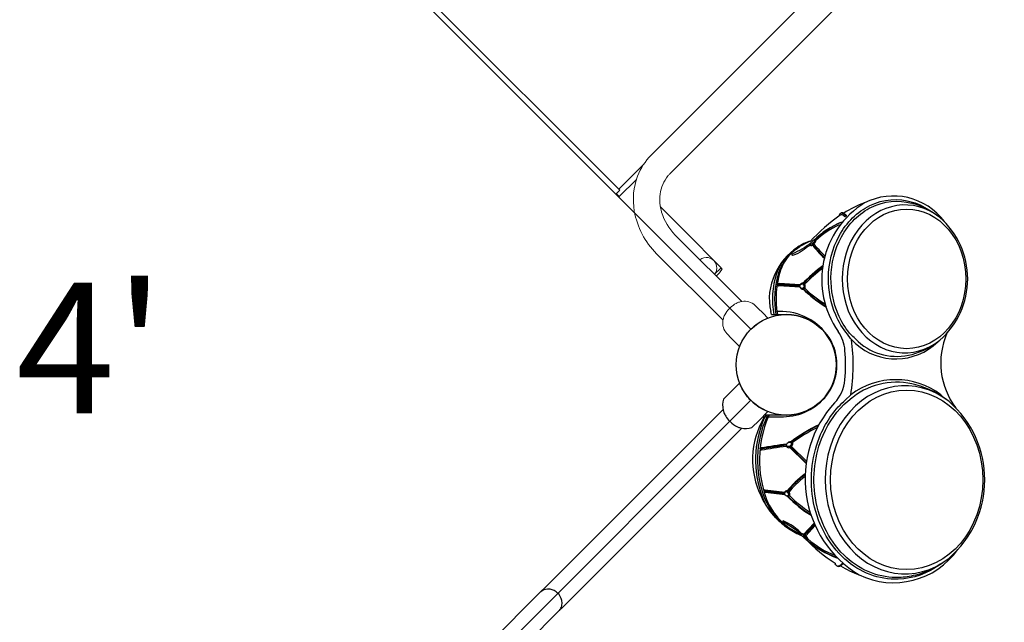
# Model space of a CAD drawing. Units: inches. Extents: x 85 to 562, y 89 to 463.
# Drawn here: x 287 to 336, y 218 to 248 of the extents above; entities that cross this region are included whole.
import ezdxf
from ezdxf.enums import TextEntityAlignment as Align

# ---------------------------------------------------------------- set-up
doc = ezdxf.new("R2010")
doc.units = ezdxf.units.IN
doc.header["$LTSCALE"] = 12
doc.header["$MEASUREMENT"] = 0
doc.layers.add('GT-COMPONENT_LINEWORK', color=7, linetype='Continuous')
doc.styles.add('NORMAL', font='simplex')

msp = doc.modelspace()

# ---------------------------------------------------------------- linework, layer by layer
at = {"layer": 'GT-COMPONENT_LINEWORK'}
for p, q in [((323.36, 233.068), (292.248, 264.181)), ((326.349, 237.24), (326.363, 237.23)), ((326.499, 237.32), (326.499, 237.32)), ((326.501, 237.318), (326.499, 237.32)), ((326.59, 237.49), (326.59, 237.49)), ((325.418, 236.812), (325.44, 236.838)), ((325.427, 236.745), (325.434, 236.741)), ((325.612, 237.053), (325.805, 237.184)), ((325.684, 237.144), (325.688, 237.147)), ((326.936, 236.09), (326.937, 236.09)), ((324.701, 235.279), (324.708, 235.315)), ((325.801, 235.197), (324.701, 235.282)), ((325.801, 235.232), (324.708, 235.318)), ((324.743, 235.35), (324.773, 235.353)), ((325.812, 235.282), (324.773, 235.353)), ((325.81, 235.155), (324.74, 235.224)), ((326.044, 235.108), (326.044, 235.108)), ((326.044, 235.108), (326.047, 235.108)), ((324.392, 233.8), (324.355, 233.956)), ((324.95, 233.955), (324.658, 233.959)), ((324.392, 233.8), (325.128, 233.8)), ((324.583, 233.8), (324.581, 233.8)), ((328.443, 232.704), (328.279, 232.88)), ((328.33, 232.614), (328.172, 232.818)), ((328.372, 232.554), (328.33, 232.614)), ((328.577, 232.362), (328.372, 232.554)), ((328.497, 232.651), (328.443, 232.704)), ((328.698, 232.463), (328.497, 232.651)), ((322.801, 230.387), (322.356, 229.942)), ((322.356, 229.942), (322.003, 229.589)), ((292.248, 198.42), (323.36, 229.532)), ((328.089, 229.568), (328.303, 229.77)), ((328.187, 229.498), (328.406, 229.667)), ((328.303, 229.77), (328.336, 229.803)), ((328.406, 229.667), (328.449, 229.698)), ((332.849, 229.768), (332.819, 229.803)), ((332.937, 229.684), (332.849, 229.768)), ((321.976, 229.078), (312.982, 220.084)), ((323.77, 228.528), (324.215, 228.973)), ((322.299, 228.497), (322.324, 228.472)), ((323.417, 228.175), (323.77, 228.528)), ((324.012, 228.665), (324.036, 228.706)), ((324.094, 228.768), (324.048, 228.676)), ((324.181, 228.771), (324.149, 228.709)), ((325.128, 228.8), (324.153, 228.8)), ((324.222, 228.707), (324.268, 228.773)), ((324.222, 228.706), (324.979, 228.712)), ((324.319, 228.8), (324.317, 228.8)), ((322.906, 228.148), (313.913, 219.155)), ((323.825, 227.111), (325.138, 227.311)), ((323.825, 227.111), (323.829, 227.15)), ((323.829, 227.146), (325.148, 227.345)), ((326.109, 226.387), (325.253, 227.236)), ((326.114, 226.427), (325.285, 227.248)), ((326.126, 226.503), (325.379, 227.237)), ((325.434, 227.427), (325.434, 227.427)), ((325.436, 227.426), (325.434, 227.427)), ((325.043, 224.903), (324.039, 225.027)), ((324.053, 224.986), (324.041, 225.02)), ((325.049, 224.869), (324.051, 224.993)), ((324.073, 225.081), (324.08, 225.082)), ((324.081, 225.082), (325.048, 224.963)), ((324.075, 224.962), (325.062, 224.84)), ((325.25, 224.977), (325.25, 224.977)), ((325.25, 224.977), (325.252, 224.977)), ((325.252, 224.977), (325.263, 224.979)), ((325.282, 224.78), (325.286, 224.781)), ((325.282, 224.78), (325.282, 224.78)), ((325.286, 224.781), (325.295, 224.782)), ((324.601, 223.689), (324.395, 223.921)), ((324.608, 223.685), (324.402, 223.919)), ((325.232, 223.158), (325.203, 223.178)), ((325.268, 223.165), (325.237, 223.184)), ((325.905, 222.809), (325.268, 223.165)), ((325.402, 223.101), (325.375, 223.118)), ((325.98, 222.801), (326.523, 223.393)), ((325.984, 222.851), (326.512, 223.418)), ((326.006, 222.779), (326.538, 223.358)), ((326.091, 222.786), (326.563, 223.303)), ((325.98, 222.801), (326.011, 222.775)), ((326.089, 222.785), (326.091, 222.786)), ((326.089, 222.785), (326.089, 222.785)), ((326.198, 222.631), (326.2, 222.633)), ((326.198, 222.631), (326.198, 222.631)), ((327.972, 221.417), (327.831, 221.304)), ((301.682, 208.784), (312.996, 220.098)), ((313.926, 219.168), (308.856, 214.098))]:
    msp.add_line(p, q, dxfattribs=at)
at = {"layer": 'GT-COMPONENT_LINEWORK', "lineweight": 0}
for p, q in [((318.398, 241.729), (335.049, 258.38)), ((316.841, 239.983), (299.163, 257.661)), ((319.328, 240.799), (335.979, 257.45)), ((318.043, 241.299), (316.784, 240.04)), ((316.813, 239.673), (317.668, 240.528)), ((316.643, 239.785), (316.841, 239.983)), ((316.643, 239.785), (316.643, 239.785)), ((316.672, 239.814), (316.813, 239.673)), ((318.86, 239.154), (320.072, 237.942)), ((322.906, 234.452), (319.6, 237.758)), ((320.072, 237.942), (321.883, 236.131)), ((321.976, 233.523), (318.67, 236.828)), ((321.555, 235.803), (321.883, 236.131)), ((321.932, 236.062), (321.873, 236.121)), ((322.336, 234.141), (322.288, 234.092)), ((323.712, 234.121), (323.979, 233.863)), ((323.979, 233.863), (324.209, 233.625)), ((324.209, 233.625), (324.209, 233.625)), ((322.565, 232.449), (322.307, 232.716)), ((322.307, 232.716), (322.565, 232.449)), ((322.565, 232.449), (322.565, 232.449)), ((322.803, 232.219), (322.565, 232.449)), ((322.565, 232.449), (322.803, 232.219)), ((322.803, 232.219), (322.803, 232.219))]:
    msp.add_line(p, q, dxfattribs=at)
at = {"layer": 'GT-COMPONENT_LINEWORK'}
msp.add_circle((325.128, 231.3), 2.5, dxfattribs=at)
at = {"layer": 'GT-COMPONENT_LINEWORK', "lineweight": 0}
for centre, radius, start, end in [((320.517, 239.619), 2.99, 135.1128, 158.9423), ((320.836, 239.518), 3.324, 159.2885, 189.817), ((320.582, 239.581), 1.75, 140.3129, 173.0377), ((320.478, 239.65), 1.626, 135.0021, 139.8372), ((321.032, 239.522), 2.204, 172.9442, 196.4691), ((321.441, 239.628), 3.939, 189.8884, 225.2979), ((321.485, 239.658), 2.676, 196.5148, 225.232), ((319.488, 237.798), 2.997, 315.9694, 324.6031), ((323.202, 233.272), 1.226, 117.9572, 134.8963), ((323.076, 233.509), 0.958, 109.9243, 117.9664), ((323.107, 233.409), 1.062, 100.3353, 109.6789), ((323.051, 233.716), 0.751, 46.0231, 100.3148), ((323.153, 233.229), 1.223, 135.0901, 152.7631), ((-1462.795, -1615.745), 2571.695, 45.998191, 46.00252), ((322.712, 233.377), 0.751, 169.6852, 223.9769), ((323.019, 233.321), 1.062, 160.3214, 169.6647), ((322.92, 233.352), 0.959, 152.9007, 160.0544), ((325.128, 231.3), 2.5, 122.5855, 147.4145), ((325.128, 231.3), 2.5, 118.5803, 135.0004), ((325.129, 231.298), 2.503, 113.3047, 122.579), ((325.129, 231.298), 2.503, 113.3043, 122.5796), ((325.124, 231.309), 2.49, 111.5625, 113.3023), ((325.118, 231.325), 2.474, 111.8106, 113.3094), ((324.794, 232.139), 1.597, 111.4831, 111.8746), ((2172.173, 2019.224), 2571.695, 223.99748, 224.001809), ((325.131, 231.299), 2.503, 147.4204, 156.6957), ((324.289, 231.634), 1.597, 158.1254, 158.5169), ((325.104, 231.31), 2.474, 156.6906, 158.1894)]:
    msp.add_arc(centre, radius, start, end, dxfattribs=at)
at = {"layer": 'GT-COMPONENT_LINEWORK'}
for centre, radius, start, end in [((330.463, 236.531), 3.168, 36.8263, 117.0411), ((331.372, 235.54), 4.479, 121.6323, 215.1076), ((330.209, 235.663), 3.876, 107.8199, 124.9576), ((330.335, 235.555), 3.923, 51.6373, 74.8935), ((334.64, 229.447), 11.542, 126.2677, 136.1804), ((327.917, 238.691), 0.172, 124.0246, 175.5354), ((327.908, 238.739), 0.129, 51.6695, 132.5572), ((329.628, 234.236), 4.522, 112.9064, 133.891), ((329.617, 234.218), 4.517, 113.0976, 133.4736), ((329.696, 234.044), 4.639, 114.6928, 132.0279), ((330.1, 235.576), 4.057, 311.1533, 48.8467), ((323.954, 240.426), 3.883, 292.5582, 308.1391), ((326.933, 235.391), 2.152, 106.2829, 125.3304), ((326.543, 237.239), 0.232, 145.0117, 156.6311), ((326.37, 237.301), 0.0649, 251.5439, 328.5798), ((326.628, 237.199), 0.325, 114.5805, 147.8393), ((326.382, 237.282), 0.0545, 250.1915, 335.4934), ((329.959, 239.881), 4.395, 215.7642, 228.0752), ((326.445, 237.216), 0.117, 62.4878, 103.0011), ((330.003, 239.937), 4.433, 216.0289, 227.8831), ((326.545, 237.433), 0.0722, 51.3122, 119.6112), ((327.396, 234.563), 3.097, 123.55, 156.2778), ((326.879, 235.051), 2.376, 119.5186, 160.6534), ((326.89, 235.314), 2.158, 126.3151, 152.4125), ((325.452, 236.783), 0.045, 139.3547, 236.2743), ((325.446, 236.832), 0.00889, 108.2411, 138.1981), ((326.925, 235.123), 2.31, 137.1435, 160.6729), ((327.053, 234.594), 2.773, 154.0125, 193.3125), ((328.573, 234.57), 4.134, 162.1305, 190.726), ((328.911, 234.567), 4.37, 162.4088, 190.1072), ((329.269, 234.58), 4.652, 162.2094, 189.6531), ((331.511, 230.012), 7.709, 126.2493, 136.4995), ((331.488, 230.009), 7.6, 126.7923, 135.7876), ((324.747, 235.31), 0.0399, 110.1201, 172.728), ((325.945, 235.219), 0.148, 82.1547, 166.5942), ((325.999, 234.817), 0.493, 85.6928, 96.2111), ((325.893, 235.204), 0.181, 327.9625, 35.191), ((324.742, 235.27), 0.0459, 244.2887, 267.6729), ((325.85, 235.242), 0.0496, 166.2806, 191.1491), ((325.839, 235.189), 0.0381, 168.1767, 195.7865), ((325.958, 235.218), 0.161, 194.1444, 274.1023), ((330.276, 239.461), 6.159, 225.0698, 239.1788), ((326.003, 235.382), 0.278, 259.3221, 278.476), ((330.219, 239.442), 6.016, 226.0937, 238.5419), ((324.83, 231.045), 2.912, 29.8268, 87.6371), ((325.128, 231.3), 2.5, 270, 90), ((326.143, 231.868), 1.91, 4.4671, 35.0066), ((336.53, 231.391), 3.716, 156.5841, 216.9927), ((325.098, 231.307), 2.55, 323.3767, 27.713), ((319.163, 231.3), 9.295, 350.7318, 7.758), ((330.578, 234.579), 2.987, 227.9409, 314.2382), ((330.633, 234.606), 2.888, 227.9156, 285.1464), ((330.335, 235.597), 3.923, 285.5738, 308.3629), ((325.131, 231.302), 2.504, 201.4297, 212.5228), ((326.182, 230.699), 1.869, 316.1614, 355.2785), ((330.578, 226.864), 3.696, 52.6636, 127.3364), ((330.634, 226.821), 3.612, 74.7691, 127.2276), ((325.128, 231.3), 2.5, 212.5315, 237.4685), ((330.315, 225.77), 4.711, 51.7199, 74.3838), ((323.019, 229.28), 1.062, 163.0725, 192.8574), ((324.923, 231.548), 2.836, 271.1188, 321.5799), ((331.64, 225.626), 5.583, 137.4026, 238.8137), ((329.841, 225.576), 5.163, 311.08, 48.92), ((322.835, 229.24), 0.874, 193.0188, 200.6651), ((323.107, 229.343), 1.165, 200.6745, 211.1775), ((325.129, 231.302), 2.502, 237.4728, 248.5747), ((323.208, 229.399), 1.281, 210.979, 224.7989), ((323.222, 229.374), 1.273, 225.1683, 245.3772), ((327.594, 226.577), 4.146, 149.7533, 206.0665), ((328.737, 226.56), 5.145, 155.7148, 200.7284), ((328.962, 226.559), 5.271, 155.9187, 200.6072), ((329.368, 226.558), 5.577, 157.3339, 200.5804), ((324.235, 228.599), 0.227, 123.9347, 151.835), ((324.155, 228.712), 0.0884, 91.1276, 121.6349), ((323.105, 229.122), 0.995, 245.4303, 254.5442), ((323.047, 228.926), 0.79, 254.8127, 257.1228), ((323.107, 229.191), 1.062, 257.1426, 286.9275), ((330.533, 220.492), 8.692, 115.8132, 126.9204), ((330.541, 220.477), 8.688, 116.0177, 126.7834), ((330.443, 220.58), 8.482, 116.3821, 126.1844), ((325.313, 227.251), 0.191, 90.6268, 150.394), ((325.352, 227.24), 0.232, 89.9138, 146.0748), ((325.374, 227.286), 0.153, 66.9296, 103.3019), ((323.876, 227.107), 0.0514, 175.9305, 268.7949), ((325.249, 227.29), 0.116, 205.4721, 245.9593), ((325.246, 227.291), 0.115, 247.6359, 294.2457), ((325.267, 226.699), 0.55, 78.2646, 88.0383), ((329.163, 221.713), 5.186, 126.7228, 140.9344), ((329.181, 221.677), 5.196, 126.9112, 140.6705), ((325.157, 224.921), 0.117, 78.2306, 179.9935), ((327.685, 226.577), 4.228, 205.5243, 218.9151), ((326.941, 225.856), 3.133, 201.5873, 232.0395), ((327.054, 225.762), 3.131, 201.8247, 247.0213), ((325.086, 224.919), 0.0461, 176.6391, 200.4995), ((329.494, 228.914), 5.988, 223.8038, 238.4333), ((325.232, 224.941), 0.169, 256.9918, 287.0548), ((329.498, 228.946), 5.992, 224.0908, 238.2716), ((325.105, 224.852), 0.202, 339.7921, 38.8939), ((329.497, 228.937), 5.91, 224.6801, 237.3731), ((327.436, 226.424), 3.94, 223.9664, 235.473), ((326.998, 226.038), 3.354, 224.5514, 238.3319), ((324.998, 223.505), 0.045, 132.4024, 223.843), ((324.973, 223.532), 0.00835, 107.0405, 131.6856), ((323.644, 220.661), 3.172, 44.0968, 65.1995), ((323.287, 220.102), 3.766, 44.931, 63.5348), ((327.03, 225.732), 3.14, 235.0758, 249.2905), ((326.395, 223.112), 0.563, 218.3552, 238.7104), ((326.022, 222.823), 0.0468, 142.8825, 208.0017), ((326.041, 222.849), 0.0804, 247.7421, 306.3534), ((331.748, 228.029), 7.819, 223.4799, 237.5763), ((329.101, 225.857), 4.405, 227.098, 251.2376), ((326.155, 222.673), 0.0606, 233.059, 315.6743), ((329.083, 225.868), 4.395, 227.5708, 251.0933), ((329.078, 225.892), 4.347, 228.5619, 249.4992), ((330.462, 224.391), 3.934, 244.1788, 324.5479), ((330.315, 225.382), 4.71, 285.1502, 308.2816), ((327.597, 221.42), 0.0423, 168.656, 205.8913), ((327.736, 221.423), 0.152, 233.3555, 308.8077), ((330.047, 224.627), 3.994, 236.3045, 251.0242), ((313.27, 219.555), 0.582, 93.5011, 128.7071), ((313.275, 219.51), 0.626, 81.8337, 93.7152), ((313.256, 219.427), 0.711, 11.915, 81.2169), ((313.383, 219.442), 0.581, 321.2723, 346.2988), ((313.349, 219.448), 0.615, 346.5304, 8.2777), ((313.312, 219.445), 0.653, 8.0092, 11.366)]:
    msp.add_arc(centre, radius, start, end, dxfattribs=at)
for centre, major_axis, ratio, start_param, end_param in [((331.03, 235.576), (0, 3.679), 0.848048, 5.691912, 10.016051), ((324.741, 235.269), (-0.0193, -0.0406), 0.922148, -1.376681, -0.005584), ((331.028, 225.576), (0, 4.681), 0.848048, 5.694105, 10.013858), ((332.885, 229.803), (0.074, 0.101), 0.449293, 1.890739, 2.214317), ((332.927, 229.771), (0.0773, 0.0982), 0.52162, 1.987236, 2.192701), ((324.141, 228.733), (-0.0317, 0.0539), 0.691783, 6.283129, 6.829755), ((324.23, 228.738), (0, 0.0625), 0.939916, 0, 1.00349), ((324.317, 228.738), (0, 0.0625), 0.961401, 0, 0.972183), ((323.87, 227.143), (0.0158, -0.0422), 0.88333, 3.13931, 4.244258), ((324.08, 225.036), (0.0165, -0.0419), 0.937473, 3.141764, 4.738936), ((324.092, 225.003), (-0.017, -0.0417), 0.885158, -0.832969, -0.003302)]:
    msp.add_ellipse(centre, major_axis=major_axis, ratio=ratio, start_param=start_param, end_param=end_param, dxfattribs=at)
for centre, major_axis in [((331.118, 235.576), (0, -3.474)), ((331.116, 225.576), (0, -4.47))]:
    msp.add_ellipse(centre, major_axis=major_axis, ratio=0.848048, dxfattribs=at)
at = {"layer": 'GT-COMPONENT_LINEWORK', "lineweight": 0}
for centre, major_axis, ratio, start_param, end_param in [((321.156, 236.131), (0.519, 0), 0.983464, 1.406132, 2.249145), ((321.152, 236.127), (0.364, -0.364), 0.999861, 0.9584, 2.183193), ((321.156, 236.131), (0, -0.519), 0.983464, 0.892448, 1.735461)]:
    msp.add_ellipse(centre, major_axis=major_axis, ratio=ratio, start_param=start_param, end_param=end_param, dxfattribs=at)
at = {"layer": 'GT-COMPONENT_LINEWORK'}
for points, knots in [([(328.172, 232.818), (327.939, 233.102), (327.739, 233.431), (327.586, 233.786), (327.341, 234.353), (327.216, 234.993), (327.222, 235.625), (327.23, 236.358), (327.416, 237.093), (327.755, 237.715), (328.123, 238.387), (328.668, 238.922), (329.289, 239.225), (329.952, 239.549), (330.712, 239.614), (331.412, 239.4), (331.751, 239.296), (332.075, 239.128), (332.37, 238.908)], [0, 0, 0, 0, 3.038264, 3.038264, 3.038264, 7.899486, 7.899486, 7.899486, 13.533753, 13.533753, 13.533753, 19.629618, 19.629618, 19.629618, 26.133073, 26.133073, 26.133073, 29.288869, 29.288869, 29.288869, 29.288869]), ([(328.279, 232.88), (328.051, 233.156), (327.855, 233.478), (327.466, 234.38), (327.343, 235.005), (327.357, 236.341), (327.539, 237.06), (328.23, 238.326), (328.764, 238.848), (329.991, 239.448), (330.698, 239.519), (331.357, 239.342)], [0, 0, 0, 0, 3.038264, 3.038264, 7.899486, 7.899486, 13.533753, 13.533753, 19.629618, 19.629618, 25.847533, 25.847533, 25.847533, 25.847533]), ([(328.078, 238.642), (328.01, 238.706), (327.952, 238.746), (327.843, 238.781), (327.812, 238.753), (327.812, 238.753)], [-5.762124, -5.762124, -5.762124, -5.762124, -3.285377, -3.285377, -0.112735, -0.112735, -0.112735, -0.112735]), ([(328.119, 238.684), (328.072, 238.734), (327.981, 238.814), (327.885, 238.856), (327.838, 238.845), (327.821, 238.834)], [-11.318928, -11.318928, -11.318928, -11.318928, -9.67947, -7.912201, -6.583087, -6.583087, -6.583087, -6.583087]), ([(326.349, 237.24), (326.341, 237.245), (326.333, 237.254), (326.325, 237.272), (326.322, 237.282), (326.322, 237.302), (326.323, 237.313), (326.328, 237.327), (326.329, 237.329), (326.329, 237.331)], [0, 0, 0, 0, 0.0512672, 0.0512672, 0.0977578, 0.0977578, 0.1523838, 0.1523838, 0.1611853, 0.1611853, 0.1611853, 0.1611853]), ([(326.392, 237.313), (326.381, 237.306), (326.365, 237.299), (326.348, 237.296), (326.34, 237.298), (326.335, 237.301), (326.333, 237.303), (326.33, 237.308), (326.329, 237.315), (326.33, 237.327), (326.333, 237.335), (326.334, 237.34), (326.352, 237.372)], [-3.5774623, -3.5774623, -3.5774623, -3.5774623, -3.3185713, -3.189122, -3.0596726, -2.9949479, -2.9625856, -2.9302233, -2.8007739, -2.7360492, -2.7036869, -2.6726124, -2.6726124, -2.6726124, -2.6726124]), ([(326.509, 237.496), (326.513, 237.495), (326.516, 237.494), (326.519, 237.491), (326.522, 237.489), (326.524, 237.485), (326.525, 237.48), (326.525, 237.477), (326.525, 237.475), (326.525, 237.472), (326.525, 237.471), (326.525, 237.47), (326.525, 237.47), (326.525, 237.468), (326.525, 237.466), (326.524, 237.463), (326.524, 237.462), (326.524, 237.461), (326.524, 237.46), (326.524, 237.459), (326.523, 237.457), (326.523, 237.456), (326.522, 237.453), (326.521, 237.45), (326.52, 237.447), (326.519, 237.446), (326.519, 237.445), (326.519, 237.444), (326.518, 237.443), (326.518, 237.443), (326.518, 237.442), (326.517, 237.44), (326.516, 237.438), (326.515, 237.436), (326.515, 237.436), (326.515, 237.435), (326.515, 237.435), (326.514, 237.433), (326.512, 237.432), (326.511, 237.43), (326.51, 237.428), (326.509, 237.426), (326.508, 237.425), (326.508, 237.424), (326.508, 237.424), (326.507, 237.423), (326.505, 237.419), (326.502, 237.416), (326.499, 237.412), (326.499, 237.411), (326.498, 237.41), (326.497, 237.408), (326.492, 237.403), (326.488, 237.397), (326.484, 237.392), (326.479, 237.387), (326.474, 237.382), (326.47, 237.377), (326.47, 237.377), (326.469, 237.376), (326.469, 237.376), (326.464, 237.371), (326.46, 237.366), (326.455, 237.362), (326.451, 237.357), (326.446, 237.353), (326.442, 237.35), (326.434, 237.342), (326.426, 237.336), (326.419, 237.33)], [-3.799519, -3.799519, -3.799519, -3.799519, -3.657718, -3.657718, -3.657718, -3.513548, -3.513548, -3.513548, -3.453191, -3.453191, -3.453191, -3.441402, -3.441402, -3.441402, -3.405375, -3.405375, -3.405375, -3.387363, -3.387363, -3.387363, -3.36932, -3.36932, -3.36932, -3.333277, -3.333277, -3.333277, -3.32476, -3.32476, -3.32476, -3.315245, -3.315245, -3.315245, -3.297226, -3.297226, -3.297226, -3.296399, -3.296399, -3.296399, -3.279191, -3.279191, -3.279191, -3.264635, -3.264635, -3.264635, -3.261125, -3.261125, -3.261125, -3.225072, -3.225072, -3.225072, -3.213272, -3.213272, -3.213272, -3.152951, -3.152951, -3.152951, -3.086127, -3.086127, -3.086127, -3.080784, -3.080784, -3.080784, -3.008656, -3.008656, -3.008656, -2.936589, -2.936589, -2.936589, -2.793979, -2.793979, -2.793979, -2.793979]), ([(326.501, 237.318), (326.502, 237.319), (326.508, 237.325), (326.521, 237.338), (326.54, 237.359), (326.557, 237.381), (326.568, 237.398), (326.577, 237.414), (326.583, 237.429), (326.588, 237.444), (326.59, 237.455), (326.591, 237.463), (326.592, 237.47), (326.592, 237.48), (326.591, 237.486), (326.59, 237.49)], [3.078226, 3.078226, 3.078226, 3.078226, 3.0808628, 3.1529607, 3.2250586, 3.2611075, 3.279132, 3.2971565, 3.3151809, 3.3332054, 3.3692544, 3.3872788, 3.4053033, 3.4413523, 3.5127584, 3.5127584, 3.5127584, 3.5127584]), ([(325.438, 236.741), (325.438, 236.741), (325.437, 236.741), (325.436, 236.74), (325.434, 236.741), (325.434, 236.741)], [-0.47278073, -0.47278073, -0.47278073, -0.47278073, -0.46535208, -0.46535208, -0.43373745, -0.43373745, -0.43373745, -0.43373745]), ([(325.801, 235.232), (325.802, 235.237), (325.803, 235.24), (325.803, 235.243), (325.804, 235.246), (325.805, 235.249), (325.807, 235.252), (325.809, 235.258), (325.811, 235.263), (325.814, 235.268), (325.814, 235.268), (325.814, 235.269), (325.814, 235.269), (325.819, 235.278), (325.824, 235.284), (325.83, 235.29), (325.83, 235.291), (325.83, 235.291), (325.83, 235.291), (325.831, 235.292), (325.831, 235.292), (325.832, 235.293), (325.832, 235.293), (325.833, 235.294), (325.834, 235.295), (325.835, 235.296), (325.837, 235.297), (325.838, 235.299), (325.843, 235.303), (325.849, 235.307), (325.854, 235.31), (325.857, 235.312), (325.861, 235.314), (325.865, 235.315), (325.868, 235.316), (325.872, 235.317), (325.875, 235.318), (325.878, 235.319), (325.88, 235.32), (325.883, 235.32), (325.895, 235.322), (325.907, 235.321), (325.92, 235.318)], [-3.6217887, -3.6217887, -3.6217887, -3.6217887, -3.5927414, -3.5927414, -3.5927414, -3.5600933, -3.5600933, -3.5600933, -3.4972773, -3.4972773, -3.4972773, -3.4906474, -3.4906474, -3.4906474, -3.3715502, -3.3715502, -3.3715502, -3.3651391, -3.3651391, -3.3651391, -3.3558246, -3.3558246, -3.3558246, -3.3401023, -3.3401023, -3.3401023, -3.3086701, -3.3086701, -3.3086701, -3.1957329, -3.1957329, -3.1957329, -3.120002, -3.120002, -3.120002, -3.0474032, -3.0474032, -3.0474032, -2.9942314, -2.9942314, -2.9942314, -2.7427412, -2.7427412, -2.7427412, -2.7427412]), ([(325.946, 235.307), (325.953, 235.303), (325.96, 235.297), (325.967, 235.291), (325.973, 235.285), (325.98, 235.277), (325.987, 235.267), (325.989, 235.264), (325.992, 235.26), (325.994, 235.255), (325.995, 235.254), (325.995, 235.253), (325.996, 235.252), (325.999, 235.246), (326.002, 235.239), (326.004, 235.232), (326.004, 235.232), (326.004, 235.232), (326.004, 235.232), (326.006, 235.228), (326.007, 235.224), (326.008, 235.219), (326.008, 235.219), (326.008, 235.218), (326.008, 235.217), (326.008, 235.216), (326.009, 235.214), (326.009, 235.213), (326.009, 235.21), (326.009, 235.208), (326.009, 235.206), (326.009, 235.206), (326.009, 235.206), (326.009, 235.206), (326.01, 235.203), (326.01, 235.201), (326.009, 235.199), (326.009, 235.197), (326.009, 235.195), (326.009, 235.193), (326.009, 235.193), (326.009, 235.192), (326.009, 235.192), (326.009, 235.189), (326.008, 235.187), (326.008, 235.185), (326.007, 235.183), (326.007, 235.181), (326.007, 235.18), (326.006, 235.176), (326.005, 235.173), (326.003, 235.169), (326.002, 235.166), (326.001, 235.163), (326, 235.16), (325.999, 235.16), (325.999, 235.159), (325.999, 235.158), (325.998, 235.156), (325.997, 235.154), (325.995, 235.152), (325.994, 235.15), (325.993, 235.147), (325.991, 235.145), (325.988, 235.141), (325.985, 235.137), (325.982, 235.134), (325.979, 235.13), (325.976, 235.126), (325.972, 235.123), (325.968, 235.12), (325.965, 235.117), (325.961, 235.114), (325.958, 235.113), (325.955, 235.111), (325.952, 235.109)], [-3.7223286, -3.7223286, -3.7223286, -3.7223286, -3.5814313, -3.5814313, -3.5814313, -3.4398791, -3.4398791, -3.4398791, -3.3848854, -3.3848854, -3.3848854, -3.3690389, -3.3690389, -3.3690389, -3.3000986, -3.3000986, -3.3000986, -3.2982176, -3.2982176, -3.2982176, -3.2628483, -3.2628483, -3.2628483, -3.2571101, -3.2571101, -3.2571101, -3.2451123, -3.2451123, -3.2451123, -3.2283035, -3.2283035, -3.2283035, -3.2273966, -3.2273966, -3.2273966, -3.2096869, -3.2096869, -3.2096869, -3.1955258, -3.1955258, -3.1955258, -3.1919473, -3.1919473, -3.1919473, -3.1719982, -3.1719982, -3.1719982, -3.1565859, -3.1565859, -3.1565859, -3.1212102, -3.1212102, -3.1212102, -3.0857881, -3.0857881, -3.0857881, -3.0781128, -3.0781128, -3.0781128, -3.0503456, -3.0503456, -3.0503456, -3.0149831, -3.0149831, -3.0149831, -2.949307, -2.949307, -2.949307, -2.873443, -2.873443, -2.873443, -2.7938279, -2.7938279, -2.7938279, -2.7334472, -2.7334472, -2.7334472, -2.7334472]), ([(326.036, 235.308), (326.036, 235.308), (326.036, 235.308), (326.038, 235.308), (326.04, 235.308), (326.041, 235.309)], [-0.01487197, -0.01487197, -0.01487197, -0.01487197, -0.01484322, -0.01484322, 0, 0, 0, 0]), ([(325.926, 235.101), (325.913, 235.099), (325.887, 235.1), (325.861, 235.112), (325.847, 235.123), (325.844, 235.125), (325.839, 235.13), (325.829, 235.141), (325.817, 235.157), (325.808, 235.175), (325.804, 235.187), (325.802, 235.194), (325.801, 235.197)], [-3.5153852, -3.5153852, -3.5153852, -3.5153852, -3.262781, -3.0101672, -2.9943789, -2.9785905, -2.9470138, -2.8838604, -2.7575535, -2.6944001, -2.6628234, -2.632661, -2.632661, -2.632661, -2.632661]), ([(332.793, 221.376), (332.165, 220.917), (331.437, 220.655), (330.697, 220.629), (329.746, 220.595), (328.792, 220.956), (328.038, 221.629), (327.219, 222.36), (326.637, 223.471), (326.447, 224.657), (326.276, 225.722), (326.414, 226.865), (326.837, 227.837), (327.134, 228.519), (327.567, 229.116), (328.089, 229.568)], [24.56167, 24.56167, 24.56167, 24.56167, 31.206602, 31.206602, 31.206602, 39.738211, 39.738211, 39.738211, 49.001639, 49.001639, 49.001639, 57.320776, 57.320776, 57.320776, 63.157944, 63.157944, 63.157944, 63.157944]), ([(331.546, 220.835), (331.286, 220.766), (331.018, 220.724), (329.815, 220.682), (328.877, 221.037), (327.332, 222.416), (326.76, 223.508), (326.405, 225.719), (326.541, 226.843), (327.248, 228.467), (327.673, 229.051), (328.187, 229.498)], [28.743733, 28.743733, 28.743733, 28.743733, 31.206602, 31.206602, 39.738211, 39.738211, 49.001639, 49.001639, 57.320776, 57.320776, 63.157944, 63.157944, 63.157944, 63.157944]), ([(325.339, 227.435), (325.34, 227.434), (325.342, 227.433), (325.344, 227.432), (325.349, 227.43), (325.354, 227.427), (325.358, 227.423), (325.36, 227.421), (325.363, 227.419), (325.365, 227.417), (325.365, 227.416), (325.366, 227.415), (325.366, 227.415), (325.369, 227.412), (325.372, 227.408), (325.374, 227.404), (325.375, 227.402), (325.376, 227.4), (325.377, 227.397), (325.378, 227.395), (325.379, 227.393), (325.38, 227.39), (325.38, 227.389), (325.38, 227.389), (325.38, 227.388), (325.381, 227.387), (325.381, 227.387), (325.381, 227.386), (325.381, 227.386), (325.381, 227.385), (325.381, 227.385), (325.381, 227.384), (325.382, 227.383), (325.382, 227.382), (325.382, 227.38), (325.382, 227.379), (325.383, 227.377), (325.383, 227.376), (325.383, 227.376), (325.383, 227.375), (325.383, 227.374), (325.383, 227.374), (325.383, 227.373), (325.383, 227.373), (325.383, 227.373), (325.383, 227.372), (325.383, 227.369), (325.383, 227.365), (325.383, 227.361), (325.383, 227.36), (325.383, 227.36), (325.383, 227.359), (325.382, 227.358), (325.382, 227.356), (325.382, 227.355), (325.382, 227.354), (325.381, 227.352), (325.381, 227.351), (325.381, 227.35), (325.381, 227.349), (325.38, 227.348), (325.38, 227.347), (325.38, 227.346), (325.379, 227.345), (325.379, 227.344), (325.379, 227.344), (325.379, 227.343), (325.379, 227.343), (325.378, 227.342), (325.378, 227.342), (325.377, 227.34), (325.376, 227.337), (325.375, 227.335), (325.374, 227.333), (325.373, 227.331), (325.372, 227.329), (325.372, 227.329), (325.372, 227.329), (325.372, 227.329), (325.371, 227.327), (325.37, 227.325), (325.369, 227.324), (325.368, 227.323), (325.368, 227.322), (325.367, 227.321), (325.367, 227.32), (325.366, 227.319), (325.366, 227.318), (325.364, 227.317), (325.363, 227.315), (325.362, 227.313), (325.362, 227.312), (325.361, 227.312), (325.36, 227.311), (325.359, 227.309), (325.357, 227.306), (325.355, 227.304), (325.353, 227.301), (325.35, 227.299), (325.348, 227.296), (325.347, 227.295), (325.346, 227.293), (325.344, 227.292), (325.343, 227.291), (325.342, 227.29), (325.341, 227.288), (325.338, 227.286), (325.336, 227.284), (325.334, 227.282), (325.331, 227.28), (325.329, 227.278), (325.327, 227.275), (325.322, 227.272), (325.317, 227.268), (325.313, 227.265), (325.303, 227.258), (325.294, 227.253), (325.285, 227.248)], [-3.6350789, -3.6350789, -3.6350789, -3.6350789, -3.5977325, -3.5977325, -3.5977325, -3.4952319, -3.4952319, -3.4952319, -3.4389926, -3.4389926, -3.4389926, -3.4249281, -3.4249281, -3.4249281, -3.3546561, -3.3546561, -3.3546561, -3.3194991, -3.3194991, -3.3194991, -3.2843233, -3.2843233, -3.2843233, -3.2755394, -3.2755394, -3.2755394, -3.2667577, -3.2667577, -3.2667577, -3.2623673, -3.2623673, -3.2623673, -3.2491961, -3.2491961, -3.2491961, -3.2316282, -3.2316282, -3.2316282, -3.2228388, -3.2228388, -3.2228388, -3.2181157, -3.2181157, -3.2181157, -3.2140461, -3.2140461, -3.2140461, -3.1789123, -3.1789123, -3.1789123, -3.1733556, -3.1733556, -3.1733556, -3.1613478, -3.1613478, -3.1613478, -3.1509814, -3.1509814, -3.1509814, -3.1437691, -3.1437691, -3.1437691, -3.1349858, -3.1349858, -3.1349858, -3.1303109, -3.1303109, -3.1303109, -3.1261969, -3.1261969, -3.1261969, -3.1086313, -3.1086313, -3.1086313, -3.0910466, -3.0910466, -3.0910466, -3.0896309, -3.0896309, -3.0896309, -3.0734504, -3.0734504, -3.0734504, -3.0646671, -3.0646671, -3.0646671, -3.0558878, -3.0558878, -3.0558878, -3.0383236, -3.0383236, -3.0383236, -3.0294635, -3.0294635, -3.0294635, -3.0031483, -3.0031483, -3.0031483, -2.9680131, -2.9680131, -2.9680131, -2.9504524, -2.9504524, -2.9504524, -2.9328903, -2.9328903, -2.9328903, -2.8986956, -2.8986956, -2.8986956, -2.8625795, -2.8625795, -2.8625795, -2.7922723, -2.7922723, -2.7922723, -2.6518044, -2.6518044, -2.6518044, -2.6518044]), ([(325.253, 227.236), (325.246, 227.234), (325.231, 227.231), (325.204, 227.231), (325.178, 227.238), (325.16, 227.252), (325.15, 227.264), (325.145, 227.274), (325.142, 227.282), (325.14, 227.29), (325.139, 227.298), (325.139, 227.304), (325.138, 227.311)], [-3.6412385, -3.6412385, -3.6412385, -3.6412385, -3.5162976, -3.3913319, -3.1414004, -3.0164346, -2.9539517, -2.8914688, -2.8602274, -2.8289859, -2.7977445, -2.7676033, -2.7676033, -2.7676033, -2.7676033]), ([(325.379, 227.237), (325.379, 227.238), (325.381, 227.239), (325.384, 227.242), (325.39, 227.249), (325.398, 227.257), (325.406, 227.267), (325.412, 227.275), (325.416, 227.28), (325.419, 227.286), (325.424, 227.293), (325.43, 227.304), (325.436, 227.315), (325.44, 227.326), (325.444, 227.337), (325.447, 227.35), (325.449, 227.368), (325.449, 227.379), (325.448, 227.387), (325.448, 227.391), (325.447, 227.396), (325.446, 227.399), (325.446, 227.401), (325.445, 227.403), (325.445, 227.406), (325.443, 227.411), (325.44, 227.418), (325.437, 227.423), (325.436, 227.426), (325.436, 227.426)], [2.9290796, 2.9290796, 2.9290796, 2.9290796, 2.9328759, 2.9504501, 2.9680243, 3.0031727, 3.0383211, 3.0558953, 3.0646824, 3.0734695, 3.0910437, 3.1086179, 3.1261921, 3.1349792, 3.1437663, 3.1613405, 3.1789147, 3.2140631, 3.2228502, 3.2316373, 3.2492115, 3.2579986, 3.2623921, 3.2667857, 3.2755728, 3.2843599, 3.3195083, 3.3546567, 3.3579655, 3.3579655, 3.3579655, 3.3579655]), ([(325.043, 224.902), (325.043, 224.906), (325.043, 224.909), (325.043, 224.912), (325.043, 224.915), (325.044, 224.918), (325.044, 224.921), (325.045, 224.923), (325.045, 224.926), (325.046, 224.928), (325.047, 224.931), (325.047, 224.933), (325.048, 224.935), (325.049, 224.94), (325.051, 224.944), (325.053, 224.947), (325.055, 224.951), (325.056, 224.954), (325.058, 224.957), (325.062, 224.963), (325.067, 224.967), (325.072, 224.971), (325.076, 224.975), (325.081, 224.978), (325.086, 224.98), (325.091, 224.982), (325.097, 224.984), (325.102, 224.984), (325.107, 224.985), (325.113, 224.985), (325.119, 224.985), (325.124, 224.984), (325.13, 224.983), (325.136, 224.981)], [-3.7590285, -3.7590285, -3.7590285, -3.7590285, -3.7281428, -3.7281428, -3.7281428, -3.6963347, -3.6963347, -3.6963347, -3.6645336, -3.6645336, -3.6645336, -3.6327821, -3.6327821, -3.6327821, -3.5692137, -3.5692137, -3.5692137, -3.5056523, -3.5056523, -3.5056523, -3.3785883, -3.3785883, -3.3785883, -3.251386, -3.251386, -3.251386, -3.1240589, -3.1240589, -3.1240589, -2.9969825, -2.9969825, -2.9969825, -2.869896, -2.869896, -2.869896, -2.869896]), ([(325.173, 224.769), (325.167, 224.768), (325.156, 224.768), (325.134, 224.772), (325.11, 224.785), (325.089, 224.804), (325.076, 224.819), (325.067, 224.832), (325.059, 224.845), (325.053, 224.857), (325.05, 224.864), (325.049, 224.869)], [-3.6843809, -3.6843809, -3.6843809, -3.6843809, -3.5576593, -3.430914, -3.1774233, -3.0506779, -2.9873052, -2.9239326, -2.8605599, -2.8288735, -2.7981772, -2.7981772, -2.7981772, -2.7981772]), ([(325.162, 224.97), (325.162, 224.97), (325.162, 224.97), (325.174, 224.972), (325.189, 224.973), (325.209, 224.973), (325.216, 224.973), (325.226, 224.974), (325.23, 224.974), (325.237, 224.975), (325.24, 224.975), (325.245, 224.976), (325.248, 224.976), (325.25, 224.977)], [-0.0016234, -0.0016234, -0.0016234, -0.0016234, 0, 0, 0.2858862, 0.2858862, 0.4152914, 0.4152914, 0.4944527, 0.4944527, 0.5472676, 0.5472676, 0.5941765, 0.5941765, 0.5941765, 0.5941765]), ([(325.162, 224.97), (325.163, 224.969), (325.163, 224.969), (325.164, 224.968), (325.17, 224.964), (325.176, 224.96), (325.183, 224.954), (325.185, 224.952), (325.187, 224.95), (325.188, 224.948), (325.194, 224.943), (325.199, 224.937), (325.204, 224.93), (325.206, 224.928), (325.207, 224.927), (325.208, 224.925), (325.209, 224.924), (325.209, 224.923), (325.21, 224.923), (325.212, 224.92), (325.213, 224.917), (325.215, 224.914), (325.216, 224.913), (325.216, 224.913), (325.216, 224.912), (325.217, 224.911), (325.217, 224.91), (325.218, 224.909), (325.218, 224.909), (325.219, 224.908), (325.219, 224.907), (325.219, 224.907), (325.22, 224.906), (325.22, 224.906), (325.22, 224.905), (325.22, 224.905), (325.22, 224.905), (325.221, 224.903), (325.222, 224.901), (325.223, 224.899), (325.223, 224.899), (325.223, 224.899), (325.223, 224.898), (325.224, 224.897), (325.225, 224.895), (325.225, 224.894), (325.227, 224.89), (325.228, 224.886), (325.23, 224.882), (325.23, 224.882), (325.23, 224.882), (325.23, 224.882), (325.23, 224.881), (325.23, 224.88), (325.231, 224.878), (325.231, 224.877), (325.231, 224.876), (325.232, 224.875), (325.232, 224.874), (325.232, 224.873), (325.232, 224.871), (325.233, 224.87), (325.233, 224.869), (325.233, 224.868), (325.233, 224.867), (325.233, 224.866), (325.233, 224.865), (325.234, 224.864), (325.234, 224.863), (325.234, 224.862), (325.234, 224.862), (325.234, 224.861), (325.234, 224.861), (325.234, 224.859), (325.234, 224.857), (325.234, 224.855), (325.234, 224.853), (325.234, 224.851), (325.234, 224.849), (325.234, 224.849), (325.234, 224.848), (325.234, 224.848), (325.234, 224.846), (325.234, 224.845), (325.233, 224.843), (325.233, 224.841), (325.233, 224.84), (325.233, 224.838), (325.232, 224.836), (325.232, 224.835), (325.232, 224.833), (325.232, 224.832), (325.231, 224.832), (325.231, 224.831), (325.231, 224.829), (325.23, 224.826), (325.23, 224.825), (325.229, 224.822), (325.228, 224.819), (325.227, 224.817), (325.227, 224.816), (325.226, 224.814), (325.226, 224.813), (325.225, 224.812), (325.225, 224.811), (325.224, 224.81), (325.223, 224.808), (325.222, 224.806), (325.221, 224.804), (325.22, 224.802), (325.219, 224.8), (325.217, 224.799), (325.215, 224.795), (325.213, 224.792), (325.21, 224.789), (325.205, 224.784), (325.2, 224.78), (325.194, 224.777)], [-3.6784718, -3.6784718, -3.6784718, -3.6784718, -3.6631237, -3.6631237, -3.6631237, -3.5368795, -3.5368795, -3.5368795, -3.4997214, -3.4997214, -3.4997214, -3.3947947, -3.3947947, -3.3947947, -3.369405, -3.369405, -3.369405, -3.3592187, -3.3592187, -3.3592187, -3.3236844, -3.3236844, -3.3236844, -3.3148072, -3.3148072, -3.3148072, -3.305929, -3.305929, -3.305929, -3.2970482, -3.2970482, -3.2970482, -3.2926062, -3.2926062, -3.2926062, -3.2881629, -3.2881629, -3.2881629, -3.270372, -3.270372, -3.270372, -3.2665659, -3.2665659, -3.2665659, -3.252578, -3.252578, -3.252578, -3.2177298, -3.2177298, -3.2177298, -3.2170261, -3.2170261, -3.2170261, -3.2081295, -3.2081295, -3.2081295, -3.1992469, -3.1992469, -3.1992469, -3.1900997, -3.1900997, -3.1900997, -3.1814746, -3.1814746, -3.1814746, -3.1725923, -3.1725923, -3.1725923, -3.1651248, -3.1651248, -3.1651248, -3.1636962, -3.1636962, -3.1636962, -3.1459226, -3.1459226, -3.1459226, -3.1281474, -3.1281474, -3.1281474, -3.1260958, -3.1260958, -3.1260958, -3.1103523, -3.1103523, -3.1103523, -3.0925902, -3.0925902, -3.0925902, -3.0748292, -3.0748292, -3.0748292, -3.0652217, -3.0652217, -3.0652217, -3.0392644, -3.0392644, -3.0392644, -3.0037356, -3.0037356, -3.0037356, -2.9859777, -2.9859777, -2.9859777, -2.9682187, -2.9682187, -2.9682187, -2.9340539, -2.9340539, -2.9340539, -2.8971288, -2.8971288, -2.8971288, -2.8260483, -2.8260483, -2.8260483, -2.6844274, -2.6844274, -2.6844274, -2.6844274]), ([(325.922, 222.868), (325.924, 222.871), (325.926, 222.874), (325.93, 222.878), (325.93, 222.878), (325.931, 222.879)], [0.11932031, 0.11932031, 0.11932031, 0.11932031, 0.13445887, 0.13445887, 0.13805101, 0.13805101, 0.13805101, 0.13805101]), ([(325.992, 222.861), (325.981, 222.868), (325.965, 222.876), (325.95, 222.881), (325.942, 222.882), (325.937, 222.882), (325.933, 222.881), (325.932, 222.879), (325.931, 222.879)], [3.0226908, 3.0226908, 3.0226908, 3.0226908, 3.2467147, 3.3767914, 3.4418297, 3.5068681, 3.5719064, 3.6081124, 3.6081124, 3.6081124, 3.6081124]), ([(326.011, 222.775), (326.019, 222.769), (326.027, 222.762), (326.036, 222.754), (326.038, 222.752), (326.041, 222.75), (326.043, 222.748), (326.045, 222.746), (326.048, 222.744), (326.05, 222.742), (326.055, 222.737), (326.06, 222.733), (326.065, 222.728), (326.068, 222.725), (326.07, 222.723), (326.073, 222.72), (326.076, 222.717), (326.078, 222.714), (326.081, 222.712), (326.084, 222.709), (326.087, 222.706), (326.09, 222.702), (326.093, 222.699), (326.096, 222.696), (326.099, 222.693), (326.1, 222.691), (326.102, 222.689), (326.103, 222.687), (326.105, 222.686), (326.106, 222.684), (326.108, 222.682), (326.109, 222.68), (326.111, 222.678), (326.112, 222.676), (326.113, 222.675), (326.114, 222.674), (326.115, 222.673), (326.115, 222.672), (326.116, 222.671), (326.116, 222.671), (326.117, 222.67), (326.118, 222.669), (326.118, 222.668), (326.118, 222.667), (326.119, 222.667), (326.119, 222.667), (326.119, 222.666), (326.12, 222.666), (326.12, 222.665), (326.121, 222.664), (326.122, 222.662), (326.123, 222.661), (326.124, 222.659), (326.124, 222.658), (326.125, 222.656), (326.125, 222.656), (326.125, 222.656), (326.125, 222.656), (326.126, 222.655), (326.126, 222.654), (326.127, 222.653), (326.128, 222.65), (326.129, 222.648), (326.129, 222.646), (326.13, 222.646), (326.13, 222.645), (326.13, 222.645), (326.13, 222.643), (326.131, 222.642), (326.131, 222.641), (326.132, 222.638), (326.132, 222.636), (326.132, 222.634), (326.132, 222.633), (326.132, 222.632), (326.131, 222.632), (326.131, 222.629), (326.129, 222.627), (326.128, 222.626), (326.125, 222.625), (326.122, 222.624), (326.119, 222.625)], [-3.756, -3.756, -3.756, -3.756, -3.612443, -3.612443, -3.612443, -3.57635, -3.57635, -3.57635, -3.540235, -3.540235, -3.540235, -3.468043, -3.468043, -3.468043, -3.431938, -3.431938, -3.431938, -3.39581, -3.39581, -3.39581, -3.359737, -3.359737, -3.359737, -3.32361, -3.32361, -3.32361, -3.305552, -3.305552, -3.305552, -3.28751, -3.28751, -3.28751, -3.269442, -3.269442, -3.269442, -3.258526, -3.258526, -3.258526, -3.251381, -3.251381, -3.251381, -3.242359, -3.242359, -3.242359, -3.237432, -3.237432, -3.237432, -3.23333, -3.23333, -3.23333, -3.215288, -3.215288, -3.215288, -3.197232, -3.197232, -3.197232, -3.194685, -3.194685, -3.194685, -3.179156, -3.179156, -3.179156, -3.143076, -3.143076, -3.143076, -3.130899, -3.130899, -3.130899, -3.106956, -3.106956, -3.106956, -3.034768, -3.034768, -3.034768, -3.006469, -3.006469, -3.006469, -2.89026, -2.89026, -2.89026, -2.746712, -2.746712, -2.746712, -2.746712]), ([(326.2, 222.633), (326.2, 222.633), (326.2, 222.633), (326.199, 222.639), (326.198, 222.648), (326.195, 222.657), (326.192, 222.665), (326.189, 222.673), (326.185, 222.682), (326.18, 222.691), (326.174, 222.7), (326.165, 222.712), (326.155, 222.724), (326.147, 222.733), (326.136, 222.744), (326.125, 222.756), (326.112, 222.767), (326.102, 222.777), (326.095, 222.783), (326.091, 222.786), (326.091, 222.786)], [3.0340686, 3.0340686, 3.0340686, 3.0340686, 3.0347342, 3.106948, 3.1430549, 3.1791618, 3.1972153, 3.2152688, 3.2333222, 3.242349, 3.2513757, 3.2694292, 3.2874826, 3.3055361, 3.3235895, 3.3596965, 3.3958034, 3.4319103, 3.4680172, 3.4701925, 3.4701925, 3.4701925, 3.4701925]), ([(327.643, 221.302), (327.654, 221.295), (327.694, 221.28), (327.775, 221.299), (327.859, 221.361), (327.941, 221.444)], [-4.337096, -4.337096, -4.337096, -4.337096, -3.53039, -1.761892, -0.172701, -0.172701, -0.172701, -0.172701])]:
    msp.add_open_spline(points, degree=3, knots=knots, dxfattribs=at)
for points in [[(327.988, 238.84), (328.033, 238.814), (328.085, 238.771), (328.145, 238.71)], [(326.334, 237.255), (326.005, 237.074), (325.838, 236.84), (325.438, 236.741)], [(326.312, 237.439), (326.141, 237.369), (325.972, 237.283), (325.805, 237.184)], [(326.501, 237.318), (326.599, 237.182), (326.765, 236.995), (327.048, 236.721)], [(325.444, 236.84), (325.444, 236.84), (325.444, 236.84), (325.444, 236.84)], [(324.978, 236.313), (324.925, 236.214), (324.879, 236.11), (324.839, 236.002)], [(326.948, 236.189), (326.54, 235.886), (326.218, 235.592), (325.946, 235.307)], [(324.734, 235.348), (324.737, 235.349), (324.74, 235.349), (324.743, 235.35)], [(324.773, 235.353), (324.773, 235.353), (324.774, 235.353), (324.774, 235.353)], [(325.952, 235.109), (326.247, 234.801), (326.648, 234.499), (327.109, 234.209)], [(328.044, 230.546), (328.084, 231.034), (328.085, 231.529), (328.047, 232.017)], [(324.321, 228.8), (324.321, 228.8), (324.32, 228.8), (324.319, 228.8)], [(323.854, 227.186), (323.858, 227.187), (323.862, 227.188), (323.865, 227.188)], [(323.865, 227.188), (324.326, 227.236), (324.703, 227.319), (325.16, 227.37)], [(325.145, 227.241), (324.646, 227.182), (324.313, 227.102), (323.875, 227.056)], [(326.058, 225.739), (325.725, 225.473), (325.455, 225.22), (325.263, 224.979)], [(324.064, 225.078), (324.067, 225.079), (324.07, 225.08), (324.073, 225.081)], [(324.08, 225.082), (324.08, 225.082), (324.081, 225.082), (324.081, 225.082)], [(324.402, 223.919), (324.199, 224.173), (324.044, 224.45), (323.925, 224.739)], [(324.97, 223.54), (324.972, 223.54), (324.973, 223.54), (324.975, 223.54)], [(327.643, 221.302), (327.606, 221.324), (327.579, 221.36), (327.559, 221.402)]]:
    msp.add_open_spline(points, degree=3, dxfattribs=at)

# ---------------------------------------------------------------- texts
at = {"layer": 'GT-COMPONENT_LINEWORK', "style": 'NORMAL'}
msp.add_text("4'", height=6.5, dxfattribs=at).set_placement((290.48, 231.3), align=Align.MIDDLE)

doc.saveas('drawing.dxf')
